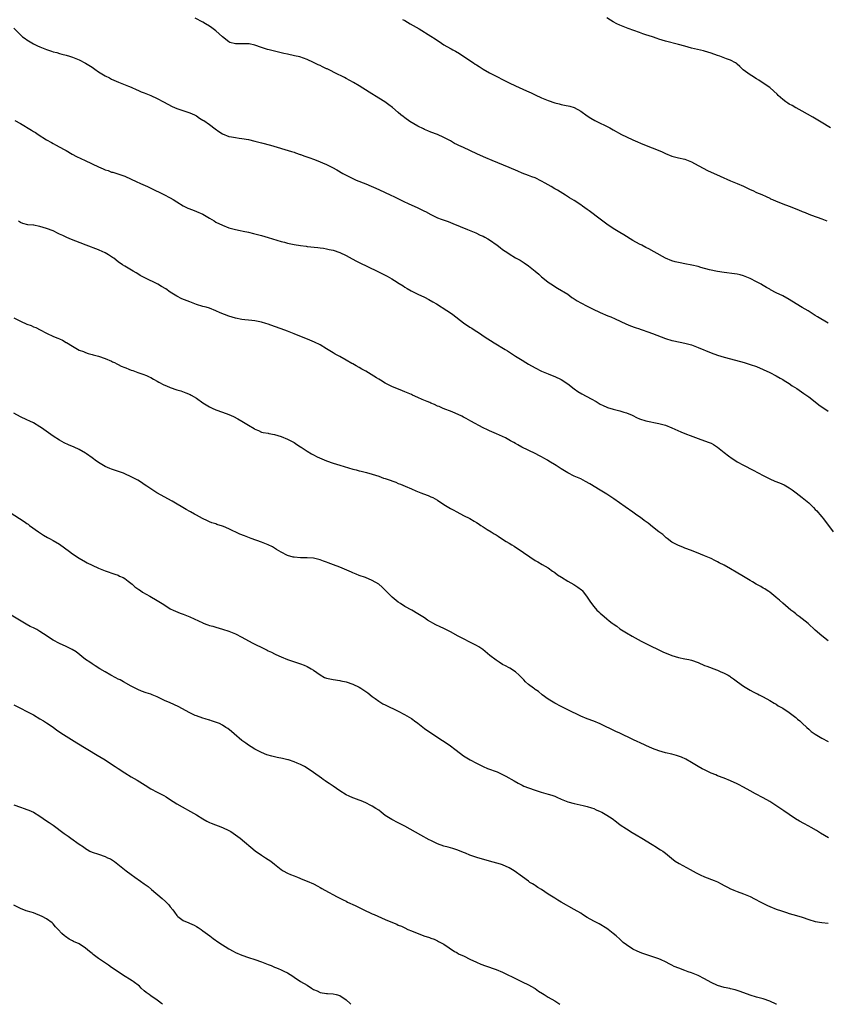
# Model space of a CAD drawing. Units: inches. Extents: x 2595000 to 2598000, y 1497000 to 1500000.
# Drawn here: x 2597505 to 2597752, y 1497000 to 1497302 of the extents above; entities that cross this region are included whole.
import ezdxf

# ---------------------------------------------------------------- set-up
doc = ezdxf.new("R2010")
doc.units = ezdxf.units.IN
doc.header["$MEASUREMENT"] = 0
doc.layers.add('LD25951497_10ft', color=91, linetype='Continuous')

msp = doc.modelspace()

# ---------------------------------------------------------------- linework, layer by layer
at = {"layer": 'LD25951497_10ft'}
for points, elevation in [([(2597753, 1497209.1), (2597749.7, 1497211), (2597749, 1497211.43), (2597748.06, 1497212.06), (2597746.82, 1497212.82), (2597745, 1497213.93), (2597743.18, 1497215), (2597741, 1497216.32), (2597739, 1497217.42), (2597737, 1497218.41), (2597735.3, 1497219.3), (2597735, 1497219.48), (2597734.01, 1497220.01), (2597733, 1497220.63), (2597732.76, 1497220.76), (2597732.36, 1497221), (2597731, 1497221.77), (2597729, 1497222.81), (2597727, 1497223.63), (2597725.92, 1497223.92), (2597725, 1497224.12), (2597724.24, 1497224.24), (2597721, 1497224.62), (2597719, 1497224.93), (2597716.57, 1497225.43), (2597713.82, 1497226.18), (2597713, 1497226.43), (2597711.08, 1497226.92), (2597709, 1497227.32), (2597707.57, 1497227.57), (2597705.95, 1497227.95), (2597705, 1497228.24), (2597703, 1497229.02), (2597699.54, 1497231), (2597697.88, 1497231.88), (2597697, 1497232.33), (2597695.76, 1497233), (2597695, 1497233.37), (2597693, 1497234.49), (2597692.17, 1497235), (2597691, 1497235.68), (2597690.21, 1497236.21), (2597689, 1497236.87), (2597687, 1497238.1), (2597685, 1497239.44), (2597682.96, 1497240.96), (2597679.57, 1497243.57), (2597679, 1497244), (2597677.54, 1497245), (2597677, 1497245.4), (2597675, 1497246.7), (2597673.58, 1497247.58), (2597672.32, 1497248.32), (2597669.86, 1497249.86), (2597669, 1497250.36), (2597667.96, 1497251), (2597666.07, 1497252.07), (2597665, 1497252.68), (2597663, 1497253.66), (2597662.03, 1497254.03), (2597661, 1497254.37), (2597659, 1497255.11), (2597657.7, 1497255.7), (2597655, 1497256.88), (2597649.79, 1497259), (2597647.84, 1497259.84), (2597645.29, 1497261), (2597643, 1497262.1), (2597641, 1497263.01), (2597639.61, 1497263.61), (2597639, 1497263.93), (2597638.27, 1497264.27), (2597637.05, 1497265), (2597635, 1497266.1), (2597633, 1497267.02), (2597631, 1497267.71), (2597630.09, 1497268.09), (2597629, 1497268.5), (2597628.68, 1497268.68), (2597627, 1497269.53), (2597625.76, 1497270.24), (2597624.5, 1497271), (2597623, 1497272.06), (2597622.47, 1497272.47), (2597621.82, 1497273), (2597621, 1497273.75), (2597619.25, 1497275.25), (2597618.11, 1497276.11), (2597616.87, 1497277), (2597615, 1497278.19), (2597612, 1497280), (2597609, 1497281.9), (2597607.21, 1497283), (2597605, 1497284.17), (2597604.44, 1497284.44), (2597603.41, 1497285), (2597602.57, 1497285.43), (2597599.11, 1497287.11), (2597599, 1497287.18), (2597597.72, 1497287.72), (2597597, 1497288.14), (2597596.4, 1497288.4), (2597595, 1497289.1), (2597593, 1497290), (2597590.78, 1497290.78), (2597589.16, 1497291.16), (2597587, 1497291.62), (2597585.88, 1497291.88), (2597583, 1497292.57), (2597581.31, 1497293), (2597580.88, 1497293.12), (2597579, 1497293.71), (2597577, 1497294.39), (2597575.2, 1497294.8), (2597575, 1497294.84), (2597573, 1497294.84), (2597571, 1497294.77), (2597569.28, 1497295.28), (2597569, 1497295.39), (2597567, 1497296.94), (2597565, 1497298.78), (2597563.73, 1497299.73), (2597563, 1497300.25), (2597561.8, 1497301), (2597561, 1497301.46), (2597558.68, 1497302.68)], 9680), ([(2597622.32, 1497302.32), (2597623, 1497302), (2597624.67, 1497301), (2597627.4, 1497299.4), (2597631, 1497297.21), (2597632.33, 1497296.33), (2597633, 1497295.83), (2597633.52, 1497295.52), (2597635, 1497294.5), (2597637, 1497293.39), (2597637.26, 1497293.26), (2597637.72, 1497293), (2597638.56, 1497292.56), (2597639.83, 1497291.83), (2597643, 1497289.72), (2597644.04, 1497289), (2597644.62, 1497288.62), (2597645, 1497288.34), (2597645.84, 1497287.84), (2597647.09, 1497287), (2597649, 1497285.96), (2597650.8, 1497285), (2597653.6, 1497283.6), (2597655, 1497282.88), (2597657, 1497281.91), (2597660.38, 1497280.38), (2597661.78, 1497279.78), (2597663, 1497279.17), (2597665, 1497278.25), (2597667, 1497277.41), (2597669, 1497276.71), (2597670.37, 1497276.37), (2597671, 1497276.18), (2597672.03, 1497276.03), (2597673.65, 1497275.65), (2597675, 1497275.23), (2597677, 1497274.12), (2597679, 1497272.72), (2597680.05, 1497272.05), (2597681.31, 1497271.31), (2597685.89, 1497269), (2597687, 1497268.41), (2597689.56, 1497267), (2597691, 1497266.27), (2597693, 1497265.34), (2597693.74, 1497265), (2597696.03, 1497264.03), (2597701.74, 1497261.74), (2597703, 1497261.15), (2597705, 1497260.3), (2597707, 1497259.82), (2597709, 1497259.4), (2597710.01, 1497259), (2597711, 1497258.57), (2597711.89, 1497258.11), (2597714.62, 1497256.62), (2597715.94, 1497255.94), (2597717, 1497255.43), (2597718.69, 1497254.69), (2597719.85, 1497254.15), (2597723, 1497252.75), (2597725, 1497251.97), (2597727, 1497251.1), (2597729, 1497250.13), (2597729.79, 1497249.79), (2597731, 1497249.22), (2597732.57, 1497248.57), (2597733.92, 1497247.92), (2597735, 1497247.44), (2597735.28, 1497247.28), (2597735.9, 1497247), (2597737, 1497246.53), (2597737.76, 1497246.24), (2597739, 1497245.72), (2597741, 1497244.99), (2597743.82, 1497243.82), (2597745, 1497243.31), (2597745.85, 1497243), (2597747, 1497242.51), (2597747.8, 1497242.2), (2597751, 1497241.11), (2597752.51, 1497240.51)], 9670), ([(2597753.71, 1497269), (2597750.79, 1497270.79), (2597748.28, 1497272.28), (2597745, 1497274.13), (2597743.14, 1497275.14), (2597743, 1497275.2), (2597741.86, 1497275.85), (2597741, 1497276.32), (2597740.58, 1497276.58), (2597739.99, 1497277), (2597739, 1497277.75), (2597737.64, 1497279), (2597737.33, 1497279.33), (2597736.31, 1497280.31), (2597735, 1497281.4), (2597733, 1497282.78), (2597731.66, 1497283.66), (2597731, 1497284.1), (2597729.5, 1497285), (2597729, 1497285.34), (2597726.89, 1497286.89), (2597725.82, 1497287.82), (2597725, 1497288.62), (2597724.79, 1497288.79), (2597724.47, 1497289), (2597723, 1497289.82), (2597721.74, 1497290.26), (2597719.74, 1497291), (2597719, 1497291.25), (2597717, 1497292), (2597715, 1497292.62), (2597714.7, 1497292.7), (2597711, 1497293.51), (2597709, 1497294.06), (2597707, 1497294.64), (2597703, 1497295.62), (2597701.97, 1497295.97), (2597701, 1497296.26), (2597700.46, 1497296.46), (2597699, 1497296.97), (2597697, 1497297.62), (2597696.06, 1497297.94), (2597695, 1497298.27), (2597691.52, 1497299.52), (2597689, 1497300.51), (2597688.03, 1497301), (2597687, 1497301.56), (2597686.11, 1497302.11), (2597685, 1497302.82)], 9660), ([(2597503, 1497299.63), (2597505, 1497297.56), (2597505.65, 1497297), (2597506.41, 1497296.41), (2597507, 1497296), (2597509, 1497294.85), (2597510.25, 1497294.25), (2597511, 1497293.92), (2597513, 1497293.07), (2597514.56, 1497292.56), (2597515, 1497292.39), (2597516.14, 1497292.14), (2597517, 1497291.85), (2597517.7, 1497291.7), (2597519, 1497291.34), (2597520.06, 1497291), (2597521, 1497290.7), (2597521.47, 1497290.53), (2597523, 1497289.91), (2597525, 1497288.93), (2597527, 1497287.63), (2597527.85, 1497287), (2597529, 1497286.2), (2597531, 1497284.98), (2597532.34, 1497284.34), (2597533, 1497284), (2597533.71, 1497283.71), (2597535.08, 1497283.08), (2597538.15, 1497281.85), (2597539, 1497281.48), (2597540.7, 1497280.7), (2597541, 1497280.59), (2597542.1, 1497280.1), (2597543, 1497279.76), (2597545, 1497278.94), (2597547, 1497278.01), (2597548.96, 1497277), (2597550.26, 1497276.26), (2597551.59, 1497275.59), (2597553, 1497275), (2597557, 1497273.64), (2597558.39, 1497273), (2597559, 1497272.68), (2597559.99, 1497271.99), (2597561, 1497271.43), (2597561.25, 1497271.25), (2597563, 1497270.08), (2597564.77, 1497268.77), (2597565.94, 1497267.94), (2597567, 1497267.24), (2597569, 1497266.39), (2597569.75, 1497266.25), (2597571, 1497266.05), (2597572.1, 1497265.9), (2597573, 1497265.8), (2597575, 1497265.42), (2597577, 1497264.95), (2597579, 1497264.43), (2597581.71, 1497263.71), (2597588.19, 1497261.81), (2597589, 1497261.55), (2597589.39, 1497261.39), (2597590.88, 1497260.88), (2597591, 1497260.85), (2597592.35, 1497260.35), (2597593.85, 1497259.85), (2597595, 1497259.37), (2597595.29, 1497259.29), (2597597, 1497258.61), (2597597.71, 1497258.29), (2597599, 1497257.77), (2597600.84, 1497256.84), (2597602.14, 1497256.14), (2597604.01, 1497255), (2597605.99, 1497253.99), (2597607, 1497253.5), (2597608.08, 1497253), (2597611, 1497251.87), (2597615, 1497250.06), (2597617, 1497249.14), (2597618.49, 1497248.49), (2597619.84, 1497247.84), (2597622.53, 1497246.53), (2597624.25, 1497245.75), (2597625.82, 1497245), (2597627, 1497244.46), (2597627.99, 1497243.99), (2597629, 1497243.46), (2597629.32, 1497243.32), (2597631, 1497242.4), (2597632.16, 1497241.84), (2597633, 1497241.46), (2597634.2, 1497241), (2597636.28, 1497240.28), (2597637.72, 1497239.72), (2597642.21, 1497237.79), (2597644.76, 1497236.76), (2597646.14, 1497236.14), (2597647, 1497235.79), (2597647.51, 1497235.51), (2597648.48, 1497235), (2597649, 1497234.7), (2597651.36, 1497233), (2597652.27, 1497232.27), (2597653, 1497231.72), (2597654.62, 1497230.62), (2597655, 1497230.36), (2597657, 1497229.16), (2597658.39, 1497228.39), (2597659, 1497227.99), (2597659.61, 1497227.61), (2597661, 1497226.66), (2597663, 1497225.02), (2597664.1, 1497224.1), (2597665, 1497223.28), (2597665.34, 1497223), (2597667, 1497221.68), (2597668.6, 1497220.6), (2597669, 1497220.31), (2597669.85, 1497219.85), (2597673, 1497217.97), (2597674.31, 1497217), (2597674.72, 1497216.72), (2597675.93, 1497215.93), (2597677, 1497215.3), (2597679, 1497214.27), (2597681, 1497213.31), (2597682.6, 1497212.6), (2597683, 1497212.4), (2597685.35, 1497211.35), (2597686.23, 1497211), (2597687.61, 1497210.39), (2597690.89, 1497208.89), (2597692.3, 1497208.3), (2597693.74, 1497207.74), (2597695, 1497207.33), (2597695.22, 1497207.22), (2597695.86, 1497207), (2597697.58, 1497206.42), (2597699, 1497205.89), (2597703, 1497204.33), (2597705, 1497203.75), (2597705.62, 1497203.62), (2597709, 1497202.98), (2597711, 1497202.39), (2597713, 1497201.63), (2597717, 1497199.96), (2597719, 1497199.21), (2597721, 1497198.63), (2597723, 1497198.12), (2597727.17, 1497197), (2597729, 1497196.44), (2597731, 1497195.73), (2597733, 1497194.9), (2597735, 1497193.95), (2597737, 1497192.95), (2597738.23, 1497192.23), (2597739, 1497191.81), (2597739.48, 1497191.48), (2597741, 1497190.51), (2597741.89, 1497189.89), (2597743.3, 1497189), (2597745.52, 1497187.52), (2597747, 1497186.43), (2597748.92, 1497184.92), (2597750.05, 1497184.05), (2597753, 1497182.04)], 9690), ([(2597503.29, 1497271.29), (2597505, 1497270.35), (2597508.35, 1497268.35), (2597509, 1497267.94), (2597509.59, 1497267.59), (2597510.46, 1497267), (2597513, 1497265.37), (2597514.51, 1497264.51), (2597515, 1497264.21), (2597515.81, 1497263.81), (2597517.1, 1497263.1), (2597518.37, 1497262.37), (2597519, 1497262.03), (2597520.92, 1497260.92), (2597522.24, 1497260.24), (2597524.91, 1497259), (2597528.92, 1497257.08), (2597530.44, 1497256.44), (2597531, 1497256.17), (2597531.89, 1497255.89), (2597533, 1497255.47), (2597533.38, 1497255.38), (2597534.93, 1497254.93), (2597537, 1497254.21), (2597539, 1497253.27), (2597540.53, 1497252.53), (2597541.9, 1497251.9), (2597543.96, 1497251), (2597545.89, 1497250.11), (2597548.22, 1497249), (2597549, 1497248.6), (2597551, 1497247.51), (2597551.86, 1497247), (2597553, 1497246.29), (2597555, 1497245.08), (2597556.42, 1497244.42), (2597557.83, 1497243.83), (2597559, 1497243.4), (2597561, 1497242.49), (2597563, 1497241.33), (2597564.44, 1497240.44), (2597565, 1497240.11), (2597567, 1497239.11), (2597569, 1497238.34), (2597571, 1497237.82), (2597572.45, 1497237.55), (2597573.34, 1497237.34), (2597575, 1497237), (2597576.56, 1497236.56), (2597577, 1497236.48), (2597578.15, 1497236.15), (2597579, 1497235.96), (2597581, 1497235.41), (2597585, 1497234.16), (2597586.1, 1497233.9), (2597587, 1497233.65), (2597589, 1497233.25), (2597591, 1497232.93), (2597592.7, 1497232.7), (2597593, 1497232.64), (2597596.29, 1497232.29), (2597597, 1497232.24), (2597598.05, 1497232.05), (2597599, 1497231.93), (2597599.74, 1497231.74), (2597601, 1497231.46), (2597603, 1497230.77), (2597605, 1497229.84), (2597606.83, 1497228.83), (2597608.13, 1497228.13), (2597609, 1497227.7), (2597614.55, 1497225), (2597616.19, 1497224.19), (2597617, 1497223.77), (2597617.53, 1497223.53), (2597619, 1497222.71), (2597619.8, 1497222.2), (2597621.3, 1497221.3), (2597622.51, 1497220.51), (2597623, 1497220.16), (2597623.7, 1497219.7), (2597624.91, 1497219), (2597627, 1497217.96), (2597628.99, 1497217.01), (2597630.33, 1497216.33), (2597631.63, 1497215.63), (2597632.71, 1497215), (2597635.86, 1497213), (2597637, 1497212.21), (2597637.69, 1497211.69), (2597641, 1497209.16), (2597643, 1497207.83), (2597643.53, 1497207.53), (2597644.32, 1497207), (2597645.96, 1497205.96), (2597647.35, 1497205), (2597650.4, 1497203), (2597653.76, 1497201), (2597654.55, 1497200.55), (2597655.79, 1497199.79), (2597656.94, 1497199), (2597659, 1497197.7), (2597660.15, 1497197), (2597661, 1497196.51), (2597663, 1497195.4), (2597665, 1497194.38), (2597667, 1497193.51), (2597668.76, 1497192.76), (2597669, 1497192.68), (2597671, 1497191.75), (2597671.48, 1497191.48), (2597672.25, 1497191), (2597673, 1497190.49), (2597674.97, 1497188.97), (2597676.13, 1497188.13), (2597677.38, 1497187.38), (2597680.19, 1497185.81), (2597681.7, 1497185), (2597683, 1497184.25), (2597683.84, 1497183.84), (2597685, 1497183.33), (2597685.24, 1497183.24), (2597687, 1497182.71), (2597689, 1497182.19), (2597690.21, 1497181.79), (2597691, 1497181.55), (2597692.8, 1497180.8), (2597693, 1497180.69), (2597694.16, 1497180.16), (2597695, 1497179.74), (2597697, 1497179.05), (2597701, 1497178.29), (2597703, 1497177.72), (2597705, 1497176.93), (2597707.72, 1497175.72), (2597709.42, 1497175), (2597710.55, 1497174.55), (2597713, 1497173.65), (2597715, 1497173), (2597716.46, 1497172.46), (2597717, 1497172.22), (2597717.8, 1497171.8), (2597719.03, 1497171.03), (2597721, 1497169.36), (2597722.31, 1497168.31), (2597723.49, 1497167.49), (2597724.27, 1497167), (2597725, 1497166.56), (2597727, 1497165.49), (2597729.95, 1497163.95), (2597733, 1497162.28), (2597735, 1497161.28), (2597736.59, 1497160.59), (2597738.02, 1497160.02), (2597739.42, 1497159.42), (2597741, 1497158.55), (2597741.92, 1497157.92), (2597743.09, 1497157), (2597745, 1497155.55), (2597747, 1497153.9), (2597747.92, 1497153), (2597748.45, 1497152.45), (2597749, 1497151.92), (2597749.43, 1497151.43), (2597749.87, 1497151), (2597750.37, 1497150.37), (2597751, 1497149.64), (2597751.51, 1497149), (2597754.46, 1497145)], 9700), ([(2597753, 1497111.61), (2597751, 1497113.07), (2597749, 1497114.84), (2597746.84, 1497116.84), (2597745, 1497118.31), (2597744.07, 1497119), (2597743.47, 1497119.47), (2597743, 1497119.85), (2597742.38, 1497120.38), (2597741.51, 1497121), (2597739, 1497123.09), (2597738.05, 1497124.05), (2597737, 1497124.86), (2597736.93, 1497124.93), (2597735, 1497126.46), (2597734.71, 1497126.71), (2597734.18, 1497127), (2597733.49, 1497127.49), (2597733, 1497127.75), (2597732.25, 1497128.25), (2597730.9, 1497129), (2597729.72, 1497129.72), (2597729, 1497130.12), (2597727, 1497131.29), (2597724.68, 1497132.68), (2597723, 1497133.67), (2597721, 1497134.79), (2597719.54, 1497135.54), (2597719, 1497135.84), (2597718.2, 1497136.2), (2597717, 1497136.82), (2597715, 1497137.7), (2597713.81, 1497138.19), (2597711, 1497139.29), (2597709, 1497140.04), (2597708.31, 1497140.31), (2597707, 1497140.81), (2597706.63, 1497141), (2597705, 1497141.9), (2597703.52, 1497143), (2597703.23, 1497143.23), (2597703, 1497143.39), (2597702.16, 1497144.16), (2597700.96, 1497145.04), (2597699, 1497146.59), (2597697.67, 1497147.67), (2597696.5, 1497148.5), (2597695.87, 1497149), (2597695, 1497149.64), (2597694.18, 1497150.18), (2597693, 1497151.05), (2597690.66, 1497152.66), (2597687.13, 1497155.13), (2597685, 1497156.57), (2597683, 1497157.86), (2597679.81, 1497159.81), (2597678.51, 1497160.51), (2597677, 1497161.25), (2597675, 1497162.14), (2597673, 1497163.1), (2597671, 1497164.36), (2597670.08, 1497165), (2597669.42, 1497165.42), (2597667.25, 1497166.75), (2597666.83, 1497167), (2597665.64, 1497167.64), (2597665, 1497168.02), (2597664.36, 1497168.36), (2597663, 1497169.05), (2597658.9, 1497171), (2597657.73, 1497171.73), (2597657, 1497172.12), (2597656.47, 1497172.47), (2597655.44, 1497173), (2597653.87, 1497173.87), (2597651.12, 1497175.12), (2597649, 1497176.05), (2597648.35, 1497176.35), (2597647.04, 1497177), (2597643.27, 1497179), (2597641.82, 1497179.82), (2597641, 1497180.22), (2597640.49, 1497180.49), (2597639.32, 1497181), (2597637.76, 1497181.76), (2597637, 1497182.08), (2597635.31, 1497182.69), (2597634.53, 1497183), (2597633.5, 1497183.5), (2597633, 1497183.64), (2597632.12, 1497184.12), (2597631, 1497184.52), (2597630.68, 1497184.68), (2597629.88, 1497185), (2597628.32, 1497185.68), (2597627, 1497186.28), (2597625.32, 1497187), (2597625, 1497187.16), (2597623, 1497188.02), (2597622.29, 1497188.29), (2597619, 1497189.66), (2597617, 1497190.65), (2597615.55, 1497191.55), (2597615, 1497191.86), (2597614.31, 1497192.31), (2597611, 1497194.35), (2597609.81, 1497195), (2597609, 1497195.49), (2597608.01, 1497196.01), (2597607, 1497196.59), (2597606.72, 1497196.72), (2597605, 1497197.73), (2597603, 1497198.82), (2597601.61, 1497199.61), (2597601, 1497199.97), (2597599, 1497201.25), (2597597, 1497202.41), (2597595.24, 1497203.24), (2597593.83, 1497203.83), (2597589, 1497205.8), (2597587, 1497206.59), (2597585, 1497207.35), (2597583, 1497208.1), (2597581, 1497208.8), (2597580.37, 1497209), (2597579, 1497209.4), (2597577, 1497209.83), (2597576.08, 1497209.92), (2597575, 1497210.05), (2597573.87, 1497210.13), (2597573, 1497210.22), (2597571, 1497210.58), (2597569, 1497211.21), (2597566.29, 1497212.29), (2597565, 1497212.91), (2597563, 1497213.68), (2597562.03, 1497213.97), (2597561, 1497214.23), (2597559, 1497214.82), (2597558.55, 1497215), (2597557, 1497215.58), (2597554.57, 1497216.57), (2597553, 1497217.36), (2597551, 1497218.61), (2597549.58, 1497219.58), (2597548.34, 1497220.34), (2597547.16, 1497221), (2597543.21, 1497223), (2597541.76, 1497223.76), (2597541, 1497224.21), (2597540.48, 1497224.48), (2597539.57, 1497225), (2597538.06, 1497225.94), (2597537, 1497226.58), (2597536.36, 1497227), (2597535, 1497227.95), (2597533.67, 1497229), (2597533.26, 1497229.26), (2597531.99, 1497230.01), (2597531, 1497230.62), (2597530.76, 1497230.76), (2597530.27, 1497231), (2597529, 1497231.55), (2597525.14, 1497233), (2597520.19, 1497235), (2597519, 1497235.52), (2597517.96, 1497235.96), (2597517, 1497236.42), (2597516.58, 1497236.58), (2597515, 1497237.37), (2597513, 1497238.17), (2597511, 1497238.78), (2597510.8, 1497238.8), (2597509.11, 1497239.11), (2597509, 1497239.15), (2597507.31, 1497239.31), (2597505.72, 1497239.72), (2597505, 1497240), (2597504.36, 1497240.36)], 9710), ([(2597503, 1497210.71), (2597505, 1497209.69), (2597507, 1497208.82), (2597508.32, 1497208.32), (2597509, 1497208), (2597509.7, 1497207.7), (2597511.03, 1497207.03), (2597513, 1497206), (2597515.16, 1497205), (2597516.47, 1497204.47), (2597517, 1497204.22), (2597517.86, 1497203.86), (2597519, 1497203.19), (2597519.13, 1497203.13), (2597521, 1497202.01), (2597523, 1497200.84), (2597524.34, 1497200.34), (2597525, 1497200.06), (2597525.8, 1497199.8), (2597527, 1497199.47), (2597527.35, 1497199.35), (2597529, 1497198.93), (2597531, 1497198.26), (2597533, 1497197.4), (2597533.26, 1497197.26), (2597533.83, 1497197), (2597534.59, 1497196.59), (2597535, 1497196.41), (2597535.93, 1497195.93), (2597537, 1497195.49), (2597537.34, 1497195.34), (2597538.25, 1497195), (2597539, 1497194.68), (2597539.47, 1497194.53), (2597541, 1497193.94), (2597542.56, 1497193.44), (2597543.67, 1497193), (2597544.56, 1497192.56), (2597545, 1497192.39), (2597545.88, 1497191.88), (2597547, 1497191.27), (2597547.46, 1497191), (2597549, 1497190.17), (2597549.8, 1497189.8), (2597551, 1497189.32), (2597553, 1497188.66), (2597554.27, 1497188.27), (2597555.74, 1497187.74), (2597557.14, 1497187.14), (2597557.41, 1497187), (2597559, 1497186.04), (2597561, 1497184.63), (2597561.98, 1497183.98), (2597563, 1497183.39), (2597563.84, 1497183), (2597565, 1497182.5), (2597567, 1497181.81), (2597569, 1497181.07), (2597570.45, 1497180.45), (2597571.76, 1497179.76), (2597573.01, 1497179.01), (2597575, 1497177.75), (2597576.73, 1497176.73), (2597577, 1497176.52), (2597578.09, 1497176.09), (2597579, 1497175.65), (2597579.52, 1497175.52), (2597581, 1497175.27), (2597581.22, 1497175.22), (2597583, 1497174.93), (2597585, 1497174.34), (2597587, 1497173.52), (2597589, 1497172.44), (2597589.84, 1497171.85), (2597591, 1497171.11), (2597591.15, 1497171), (2597593, 1497169.8), (2597594.32, 1497169), (2597594.76, 1497168.76), (2597595, 1497168.65), (2597596.09, 1497168.09), (2597597.47, 1497167.47), (2597599, 1497166.85), (2597601, 1497166.12), (2597603, 1497165.49), (2597607, 1497164.28), (2597608.01, 1497164.01), (2597609, 1497163.73), (2597609.6, 1497163.6), (2597611.19, 1497163.19), (2597613, 1497162.71), (2597615, 1497162.08), (2597616.45, 1497161.55), (2597617, 1497161.38), (2597618.76, 1497160.76), (2597619, 1497160.65), (2597620.23, 1497160.23), (2597621, 1497159.89), (2597621.66, 1497159.66), (2597623.07, 1497159), (2597625, 1497158.21), (2597626.4, 1497157.6), (2597627.87, 1497157), (2597628.72, 1497156.72), (2597630.18, 1497156.18), (2597631, 1497155.81), (2597631.55, 1497155.55), (2597633, 1497154.73), (2597635, 1497153.46), (2597637, 1497152.24), (2597637.81, 1497151.81), (2597639, 1497151.12), (2597641, 1497150.07), (2597643, 1497149.07), (2597644.33, 1497148.33), (2597645, 1497147.88), (2597645.56, 1497147.56), (2597646.32, 1497147), (2597647, 1497146.53), (2597648.28, 1497145.72), (2597649.46, 1497145), (2597650.46, 1497144.46), (2597651, 1497144.13), (2597651.69, 1497143.69), (2597652.69, 1497143), (2597654.11, 1497142.11), (2597655, 1497141.52), (2597655.84, 1497141), (2597656.58, 1497140.58), (2597657, 1497140.31), (2597657.84, 1497139.84), (2597663, 1497136.25), (2597663.78, 1497135.78), (2597665.18, 1497135), (2597667, 1497133.93), (2597668.37, 1497133), (2597668.73, 1497132.73), (2597669, 1497132.57), (2597669.87, 1497131.87), (2597671.08, 1497131.08), (2597673, 1497129.93), (2597674.88, 1497128.88), (2597676.08, 1497128.08), (2597677.2, 1497127.2), (2597677.4, 1497127), (2597678.13, 1497126.13), (2597678.95, 1497125), (2597679.75, 1497123.75), (2597680.28, 1497123), (2597681, 1497122.09), (2597681.96, 1497121), (2597682.51, 1497120.51), (2597683, 1497120.03), (2597684.14, 1497119), (2597685, 1497118.3), (2597685.75, 1497117.75), (2597686.65, 1497117), (2597687, 1497116.74), (2597688.04, 1497116.04), (2597689, 1497115.3), (2597691, 1497114.03), (2597692.76, 1497113), (2597695.5, 1497111.5), (2597697, 1497110.73), (2597702.23, 1497108.23), (2597705, 1497107.06), (2597707, 1497106.46), (2597709, 1497106.09), (2597710.19, 1497105.81), (2597711, 1497105.65), (2597713, 1497104.9), (2597715, 1497104.04), (2597715.75, 1497103.75), (2597718.69, 1497102.69), (2597719, 1497102.56), (2597719.82, 1497102.18), (2597721, 1497101.68), (2597722.27, 1497101), (2597722.73, 1497100.73), (2597723, 1497100.53), (2597723.92, 1497099.92), (2597725.1, 1497099), (2597727, 1497097.64), (2597727.95, 1497097), (2597729, 1497096.4), (2597729.91, 1497095.91), (2597731, 1497095.38), (2597731.25, 1497095.25), (2597731.75, 1497095), (2597733, 1497094.4), (2597735, 1497093.29), (2597736.42, 1497092.42), (2597737, 1497092.08), (2597737.65, 1497091.65), (2597739, 1497090.89), (2597741, 1497089.59), (2597743, 1497088.04), (2597743.57, 1497087.57), (2597744.23, 1497087), (2597745, 1497086.27), (2597746.43, 1497085), (2597747, 1497084.44), (2597747.78, 1497083.78), (2597749, 1497082.87), (2597751, 1497081.71), (2597753, 1497080.71)], 9720), ([(2597753.08, 1497051.08), (2597751.78, 1497051.78), (2597750.56, 1497052.56), (2597749.36, 1497053.36), (2597747.76, 1497054.24), (2597747, 1497054.68), (2597745.47, 1497055.47), (2597744.17, 1497056.17), (2597742.96, 1497056.96), (2597741, 1497058.31), (2597739.39, 1497059.39), (2597736.93, 1497061), (2597735, 1497062.21), (2597733, 1497063.36), (2597730.61, 1497064.61), (2597729, 1497065.5), (2597727, 1497066.64), (2597725.45, 1497067.44), (2597725, 1497067.66), (2597723, 1497068.57), (2597721, 1497069.39), (2597719, 1497070.16), (2597718.42, 1497070.42), (2597717, 1497070.99), (2597715, 1497071.94), (2597714.3, 1497072.3), (2597713, 1497073), (2597711, 1497074.27), (2597709.27, 1497075.27), (2597707.89, 1497075.89), (2597707, 1497076.2), (2597706.38, 1497076.38), (2597705, 1497076.76), (2597703, 1497077.23), (2597701, 1497077.8), (2597699, 1497078.54), (2597697, 1497079.43), (2597695, 1497080.35), (2597694.54, 1497080.54), (2597693, 1497081.27), (2597689, 1497083.21), (2597687.76, 1497083.76), (2597683, 1497086.06), (2597681, 1497086.88), (2597679, 1497087.6), (2597677, 1497088.43), (2597673, 1497090.43), (2597671, 1497091.4), (2597669, 1497092.45), (2597668.03, 1497093), (2597667, 1497093.69), (2597665.16, 1497095), (2597663.99, 1497095.99), (2597663, 1497096.66), (2597662.81, 1497096.81), (2597662.53, 1497097), (2597661, 1497098.19), (2597660.05, 1497099), (2597659.55, 1497099.55), (2597659, 1497100.1), (2597658.57, 1497100.57), (2597658.07, 1497101), (2597657, 1497102.06), (2597655.2, 1497103.2), (2597655, 1497103.29), (2597653.91, 1497103.91), (2597653, 1497104.35), (2597651.95, 1497105), (2597651, 1497105.61), (2597649.11, 1497107.11), (2597646.95, 1497108.95), (2597645.75, 1497109.75), (2597645, 1497110.18), (2597643.41, 1497111), (2597643, 1497111.18), (2597641, 1497112.15), (2597640.44, 1497112.44), (2597639.39, 1497113), (2597637, 1497114.36), (2597635, 1497115.33), (2597633.84, 1497115.83), (2597632.48, 1497116.48), (2597629.94, 1497117.94), (2597629, 1497118.58), (2597627.51, 1497119.51), (2597627, 1497119.87), (2597625.15, 1497121), (2597623, 1497122.15), (2597621.63, 1497123), (2597621, 1497123.43), (2597619.14, 1497125), (2597617, 1497127.17), (2597616.02, 1497128.02), (2597615.02, 1497129), (2597613, 1497130.14), (2597610.88, 1497131), (2597609, 1497131.6), (2597608.01, 1497132.01), (2597607, 1497132.4), (2597606.6, 1497132.6), (2597605.21, 1497133.21), (2597603, 1497134.14), (2597601.14, 1497134.86), (2597599.47, 1497135.47), (2597599, 1497135.69), (2597598.03, 1497136.03), (2597597, 1497136.44), (2597595, 1497136.94), (2597593, 1497137.07), (2597590.96, 1497137.04), (2597589, 1497137.23), (2597588.7, 1497137.3), (2597587, 1497137.77), (2597585, 1497138.74), (2597583.65, 1497139.65), (2597583, 1497140.01), (2597582.4, 1497140.4), (2597581.08, 1497141.08), (2597579, 1497141.89), (2597575.82, 1497143), (2597573.77, 1497143.77), (2597572.35, 1497144.35), (2597569, 1497145.97), (2597567.33, 1497146.67), (2597567, 1497146.8), (2597565.31, 1497147.31), (2597565, 1497147.44), (2597563.8, 1497147.8), (2597563, 1497148.14), (2597562.4, 1497148.4), (2597560.86, 1497149.14), (2597559, 1497150.15), (2597558.48, 1497150.48), (2597557.2, 1497151.2), (2597557, 1497151.29), (2597555.92, 1497151.92), (2597551.61, 1497154.39), (2597546.89, 1497157), (2597545, 1497158.18), (2597543.76, 1497159), (2597543, 1497159.55), (2597542.12, 1497160.12), (2597541, 1497160.89), (2597540.81, 1497161), (2597539, 1497161.96), (2597537, 1497162.86), (2597536.64, 1497163), (2597535.43, 1497163.43), (2597533, 1497164.26), (2597532.47, 1497164.47), (2597531, 1497165.11), (2597529, 1497166.3), (2597527.98, 1497167), (2597527.41, 1497167.41), (2597527, 1497167.73), (2597525.24, 1497169), (2597525, 1497169.15), (2597523, 1497170.26), (2597521.45, 1497171), (2597519.73, 1497171.73), (2597518.39, 1497172.39), (2597517, 1497173.12), (2597515, 1497174.36), (2597511.43, 1497177), (2597511, 1497177.29), (2597509, 1497178.45), (2597507.88, 1497179), (2597507, 1497179.4), (2597505, 1497180.37), (2597503, 1497181.44)], 9730), ([(2597501.84, 1497151), (2597506.19, 1497148.19), (2597507, 1497147.55), (2597507.33, 1497147.33), (2597507.75, 1497147), (2597510.51, 1497145), (2597512.05, 1497144.05), (2597513.31, 1497143.31), (2597513.87, 1497143), (2597515, 1497142.41), (2597517, 1497141.22), (2597520.07, 1497139), (2597521, 1497138.3), (2597523, 1497136.96), (2597525, 1497135.79), (2597525.52, 1497135.52), (2597527, 1497134.8), (2597529, 1497133.9), (2597531, 1497133.1), (2597534, 1497132), (2597535, 1497131.68), (2597535.45, 1497131.45), (2597536.5, 1497131), (2597537, 1497130.73), (2597538.08, 1497129.92), (2597539.25, 1497129), (2597540.12, 1497128.12), (2597541, 1497127.53), (2597541.29, 1497127.29), (2597541.81, 1497127), (2597542.49, 1497126.49), (2597544.68, 1497125.32), (2597547, 1497123.99), (2597549, 1497122.7), (2597551, 1497121.44), (2597551.83, 1497121), (2597552.63, 1497120.63), (2597554.06, 1497120.06), (2597555, 1497119.72), (2597557, 1497118.95), (2597558.36, 1497118.36), (2597560.94, 1497117.06), (2597561.08, 1497117), (2597562.52, 1497116.52), (2597563, 1497116.3), (2597564.04, 1497116.04), (2597565, 1497115.72), (2597567, 1497115.16), (2597569, 1497114.56), (2597571, 1497113.76), (2597573, 1497112.72), (2597576.11, 1497111), (2597580.15, 1497109), (2597580.71, 1497108.71), (2597581, 1497108.55), (2597582.06, 1497108.06), (2597583, 1497107.57), (2597583.4, 1497107.4), (2597585, 1497106.66), (2597587, 1497105.85), (2597590.62, 1497104.62), (2597591, 1497104.51), (2597592.07, 1497104.07), (2597593, 1497103.71), (2597594.25, 1497103), (2597595, 1497102.53), (2597597, 1497101.09), (2597598.36, 1497100.36), (2597599, 1497100.07), (2597601, 1497099.65), (2597603, 1497099.39), (2597603.3, 1497099.3), (2597605, 1497098.94), (2597607, 1497098.23), (2597609, 1497097.3), (2597609.54, 1497097), (2597610.43, 1497096.43), (2597611.63, 1497095.63), (2597613, 1497094.5), (2597613.85, 1497093.85), (2597615.03, 1497093), (2597616.28, 1497092.28), (2597617, 1497091.9), (2597621, 1497089.98), (2597622.92, 1497089), (2597625, 1497087.72), (2597625.43, 1497087.43), (2597626.01, 1497087), (2597627, 1497086.25), (2597629, 1497084.67), (2597631, 1497083.3), (2597634.58, 1497081), (2597636.01, 1497080.01), (2597637, 1497079.36), (2597638.35, 1497078.35), (2597640.06, 1497077), (2597641, 1497076.3), (2597643.03, 1497075.03), (2597645, 1497073.98), (2597647, 1497073), (2597648.37, 1497072.37), (2597651.32, 1497071.32), (2597653, 1497070.58), (2597654.05, 1497070.05), (2597656.55, 1497068.55), (2597657.84, 1497067.84), (2597659, 1497067.24), (2597659.51, 1497067), (2597661, 1497066.4), (2597663, 1497065.7), (2597664.87, 1497065.13), (2597667, 1497064.55), (2597668.17, 1497064.17), (2597669, 1497063.86), (2597669.61, 1497063.61), (2597671, 1497062.98), (2597673, 1497062.2), (2597675, 1497061.6), (2597677.79, 1497061), (2597679, 1497060.72), (2597680.28, 1497060.28), (2597681, 1497060.08), (2597681.73, 1497059.73), (2597683, 1497059.23), (2597683.45, 1497059), (2597685, 1497058.1), (2597686.68, 1497057), (2597687.99, 1497055.99), (2597689.14, 1497055.14), (2597691, 1497053.85), (2597692.75, 1497052.75), (2597693.99, 1497051.99), (2597695.77, 1497051), (2597698.93, 1497049.07), (2597700.21, 1497048.21), (2597701, 1497047.76), (2597701.45, 1497047.45), (2597702.17, 1497047), (2597703, 1497046.39), (2597704.87, 1497044.87), (2597705.98, 1497043.98), (2597707.2, 1497043.2), (2597710.63, 1497041.37), (2597712.39, 1497040.39), (2597713.71, 1497039.71), (2597715, 1497039.12), (2597717.99, 1497037.99), (2597719, 1497037.57), (2597720.12, 1497037), (2597721, 1497036.51), (2597722, 1497036), (2597723, 1497035.43), (2597723.32, 1497035.32), (2597724.03, 1497035), (2597725, 1497034.61), (2597727, 1497033.94), (2597729, 1497033.12), (2597730.37, 1497032.37), (2597731, 1497032.06), (2597731.67, 1497031.67), (2597734.34, 1497030.34), (2597735, 1497030.05), (2597737, 1497029.25), (2597738.65, 1497028.65), (2597740.15, 1497028.15), (2597741, 1497027.88), (2597743.25, 1497027.25), (2597745, 1497026.73), (2597747, 1497026.02), (2597749, 1497025.41), (2597751, 1497025.1), (2597753, 1497024.88)], 9740), ([(2597737.05, 1497000), (2597737, 1497000.03), (2597735, 1497001), (2597733, 1497001.7), (2597731, 1497002.22), (2597729, 1497002.8), (2597725.93, 1497003.93), (2597724.43, 1497004.43), (2597723, 1497004.75), (2597722.81, 1497004.81), (2597721, 1497005.19), (2597719, 1497005.82), (2597717, 1497006.74), (2597715, 1497007.82), (2597713, 1497008.83), (2597711, 1497009.65), (2597709.98, 1497009.98), (2597709, 1497010.38), (2597707.08, 1497011.08), (2597705.65, 1497011.65), (2597705, 1497012), (2597704.31, 1497012.31), (2597703, 1497013.05), (2597701.65, 1497013.65), (2597701, 1497013.95), (2597697.89, 1497015), (2597697, 1497015.27), (2597695.73, 1497015.73), (2597695, 1497016.03), (2597694.32, 1497016.32), (2597693, 1497016.95), (2597691, 1497018.25), (2597690.06, 1497019), (2597689.49, 1497019.49), (2597689, 1497019.98), (2597687.89, 1497021), (2597687, 1497021.77), (2597685.4, 1497023), (2597685, 1497023.25), (2597682.66, 1497024.66), (2597682.04, 1497025), (2597681, 1497025.53), (2597679, 1497026.69), (2597677.58, 1497027.58), (2597677, 1497027.98), (2597675, 1497029.14), (2597671, 1497031.31), (2597669.99, 1497031.99), (2597669, 1497032.55), (2597667, 1497033.85), (2597665, 1497035.19), (2597663.85, 1497035.85), (2597663, 1497036.47), (2597662.66, 1497036.66), (2597662.14, 1497037), (2597661.42, 1497037.42), (2597661, 1497037.75), (2597659.08, 1497039.08), (2597656.59, 1497041), (2597655, 1497041.92), (2597653, 1497042.81), (2597652.41, 1497043), (2597649, 1497043.9), (2597645.11, 1497045.11), (2597643, 1497045.81), (2597641.6, 1497046.4), (2597641, 1497046.62), (2597639.29, 1497047.29), (2597639, 1497047.43), (2597637.78, 1497047.78), (2597637, 1497048.03), (2597636.25, 1497048.25), (2597635, 1497048.57), (2597633, 1497049.3), (2597631, 1497050.26), (2597630.51, 1497050.51), (2597627.91, 1497051.91), (2597623, 1497054.67), (2597621, 1497055.71), (2597619, 1497056.7), (2597617, 1497057.99), (2597615.76, 1497059), (2597615, 1497059.57), (2597614.13, 1497060.13), (2597613, 1497060.82), (2597612.56, 1497061), (2597611, 1497061.81), (2597609.55, 1497062.45), (2597609, 1497062.67), (2597607.3, 1497063.3), (2597607, 1497063.38), (2597605.9, 1497063.9), (2597605, 1497064.27), (2597603, 1497065.56), (2597601, 1497066.97), (2597599.76, 1497067.76), (2597599, 1497068.29), (2597598.57, 1497068.57), (2597597.96, 1497069), (2597597.38, 1497069.38), (2597595, 1497071.15), (2597593, 1497072.5), (2597592.19, 1497073), (2597591, 1497073.6), (2597589.99, 1497074.01), (2597589, 1497074.45), (2597587.32, 1497075), (2597587.08, 1497075.08), (2597585.45, 1497075.45), (2597583.77, 1497075.77), (2597582.13, 1497076.13), (2597580.6, 1497076.6), (2597579, 1497077.27), (2597578.42, 1497077.58), (2597577, 1497078.29), (2597575.86, 1497079), (2597575, 1497079.58), (2597574.19, 1497080.19), (2597572.98, 1497081), (2597570.57, 1497083), (2597569.77, 1497083.77), (2597568.64, 1497084.64), (2597568.03, 1497085), (2597567, 1497085.68), (2597566.15, 1497086.15), (2597563.63, 1497087), (2597563.17, 1497087.17), (2597563, 1497087.2), (2597561.67, 1497087.67), (2597561, 1497087.83), (2597559, 1497088.53), (2597558.67, 1497088.67), (2597557, 1497089.43), (2597553.4, 1497091.4), (2597551, 1497092.52), (2597549.27, 1497093.27), (2597548.23, 1497093.77), (2597547, 1497094.33), (2597545.47, 1497095), (2597545, 1497095.19), (2597543.64, 1497095.64), (2597542.16, 1497096.16), (2597541, 1497096.65), (2597539, 1497097.63), (2597536.61, 1497099), (2597535.57, 1497099.57), (2597535, 1497099.85), (2597534.25, 1497100.25), (2597532.79, 1497101), (2597531, 1497102.03), (2597529.39, 1497103), (2597527.93, 1497103.93), (2597527, 1497104.51), (2597526.25, 1497105), (2597525, 1497105.89), (2597522.15, 1497108.15), (2597520.89, 1497108.9), (2597519, 1497109.83), (2597517, 1497110.73), (2597515, 1497111.79), (2597514.25, 1497112.25), (2597513.17, 1497113), (2597511, 1497114.42), (2597510.01, 1497115), (2597509, 1497115.55), (2597508, 1497116), (2597506.73, 1497116.73), (2597499.6, 1497121)], 9750), ([(2597503, 1497091.94), (2597505, 1497090.94), (2597507, 1497089.9), (2597509, 1497088.82), (2597511, 1497087.66), (2597512.08, 1497087), (2597513, 1497086.41), (2597515, 1497085.06), (2597516.18, 1497084.18), (2597517, 1497083.67), (2597517.38, 1497083.38), (2597519, 1497082.34), (2597522.29, 1497080.29), (2597528.52, 1497076.52), (2597531.03, 1497075.03), (2597533, 1497073.76), (2597534.11, 1497073), (2597535, 1497072.36), (2597537, 1497071.05), (2597539, 1497069.84), (2597540.81, 1497068.81), (2597543.26, 1497067.26), (2597545, 1497066.19), (2597547, 1497065.13), (2597548.41, 1497064.41), (2597549, 1497064.1), (2597549.69, 1497063.69), (2597550.79, 1497063), (2597553, 1497061.57), (2597554.63, 1497060.63), (2597557.22, 1497059.22), (2597559, 1497058.2), (2597561, 1497056.93), (2597562.24, 1497056.24), (2597563, 1497055.85), (2597563.58, 1497055.58), (2597567, 1497054.28), (2597569, 1497053.34), (2597569.62, 1497053), (2597571, 1497052.03), (2597572.43, 1497051), (2597577.1, 1497047.1), (2597579, 1497045.77), (2597580.23, 1497045), (2597581, 1497044.49), (2597581.91, 1497043.91), (2597583, 1497042.99), (2597585, 1497041.41), (2597585.66, 1497041), (2597587, 1497040.26), (2597587.89, 1497039.89), (2597589, 1497039.39), (2597590.01, 1497039), (2597590.74, 1497038.74), (2597591, 1497038.6), (2597591.69, 1497038.31), (2597593, 1497037.84), (2597594.99, 1497036.99), (2597596.27, 1497036.27), (2597597, 1497035.9), (2597597.52, 1497035.52), (2597598.45, 1497035), (2597602.23, 1497033), (2597604.06, 1497032.06), (2597605, 1497031.61), (2597605.39, 1497031.39), (2597607.7, 1497030.3), (2597611, 1497028.67), (2597612.16, 1497028.16), (2597613, 1497027.77), (2597613.56, 1497027.56), (2597617, 1497026.08), (2597618.7, 1497025.3), (2597620.56, 1497024.56), (2597621, 1497024.33), (2597621.94, 1497023.94), (2597623, 1497023.47), (2597623.96, 1497023), (2597625, 1497022.6), (2597628.86, 1497021), (2597630.52, 1497020.51), (2597631, 1497020.26), (2597632, 1497020), (2597633, 1497019.47), (2597633.33, 1497019.33), (2597635, 1497018.41), (2597638.25, 1497016.25), (2597639, 1497015.87), (2597639.52, 1497015.52), (2597641.25, 1497014.75), (2597643, 1497013.88), (2597644.96, 1497012.96), (2597646.34, 1497012.34), (2597647.77, 1497011.77), (2597651, 1497010.65), (2597653, 1497009.85), (2597657.57, 1497007.57), (2597659, 1497006.93), (2597661, 1497006.01), (2597662.76, 1497005), (2597663, 1497004.85), (2597664.06, 1497004.06), (2597665.28, 1497003.28), (2597665.77, 1497003), (2597667, 1497002.24), (2597669, 1497001.08), (2597670.23, 1497000.23), (2597670.53, 1497000)], 9760), ([(2597503, 1497061.23), (2597505, 1497060.47), (2597506.11, 1497060.11), (2597507, 1497059.76), (2597507.57, 1497059.57), (2597509, 1497058.95), (2597511, 1497057.7), (2597511.96, 1497057), (2597513, 1497056.32), (2597513.82, 1497055.82), (2597515.08, 1497055), (2597518.47, 1497052.47), (2597519, 1497052.04), (2597519.63, 1497051.63), (2597520.47, 1497051), (2597523, 1497049.2), (2597524.33, 1497048.33), (2597525, 1497047.81), (2597525.52, 1497047.52), (2597526.34, 1497047), (2597527, 1497046.68), (2597529, 1497046.05), (2597531, 1497045.38), (2597531.75, 1497045), (2597532.62, 1497044.62), (2597533.85, 1497043.85), (2597537.44, 1497041), (2597539, 1497039.81), (2597540.1, 1497039), (2597541.83, 1497037.83), (2597543, 1497037.01), (2597544.16, 1497036.16), (2597545.25, 1497035.25), (2597548.48, 1497032.48), (2597549.55, 1497031.55), (2597550.55, 1497030.55), (2597551, 1497029.97), (2597551.8, 1497029), (2597552.32, 1497028.32), (2597553, 1497027.31), (2597553.15, 1497027.15), (2597553.32, 1497027), (2597555, 1497025.77), (2597556.73, 1497025), (2597556.93, 1497024.93), (2597558.29, 1497024.29), (2597559, 1497023.93), (2597559.57, 1497023.57), (2597560.43, 1497023), (2597561, 1497022.6), (2597563.13, 1497021), (2597564.21, 1497020.21), (2597565.95, 1497019), (2597568.95, 1497017), (2597570.29, 1497016.29), (2597571, 1497015.93), (2597573, 1497015.07), (2597575, 1497014.37), (2597577, 1497013.71), (2597579, 1497013.02), (2597581, 1497012.26), (2597581.94, 1497011.94), (2597583, 1497011.44), (2597583.34, 1497011.34), (2597584.09, 1497011), (2597585, 1497010.61), (2597585.81, 1497010.19), (2597587, 1497009.66), (2597588.62, 1497008.62), (2597589, 1497008.35), (2597591, 1497007.03), (2597593, 1497005.83), (2597594.35, 1497005), (2597595, 1497004.58), (2597596.09, 1497004.09), (2597597, 1497003.65), (2597599, 1497003.29), (2597599.27, 1497003.27), (2597601, 1497003.2), (2597601.96, 1497003), (2597603, 1497002.74), (2597605, 1497001.37), (2597606.2, 1497000.2), (2597606.42, 1497000)], 9770), ([(2597548.61, 1497000), (2597548.29, 1497000.29), (2597547.4, 1497001), (2597547, 1497001.28), (2597545, 1497002.59), (2597544.49, 1497003), (2597543.63, 1497003.63), (2597543, 1497004.13), (2597542.1, 1497005), (2597541.52, 1497005.52), (2597539.61, 1497007), (2597539.25, 1497007.25), (2597536.34, 1497009), (2597533.42, 1497011), (2597533, 1497011.32), (2597532.01, 1497012.01), (2597530.5, 1497013), (2597529, 1497014.06), (2597527.31, 1497015.31), (2597527, 1497015.57), (2597526.19, 1497016.19), (2597525, 1497017.19), (2597523, 1497018.55), (2597521.33, 1497019.33), (2597521, 1497019.52), (2597520, 1497020), (2597518.79, 1497020.79), (2597518.54, 1497021), (2597517.69, 1497021.69), (2597516.59, 1497023), (2597515.8, 1497023.8), (2597515, 1497024.72), (2597514.71, 1497025), (2597513, 1497026.21), (2597511.62, 1497027), (2597511, 1497027.3), (2597509.74, 1497027.74), (2597509, 1497028.03), (2597508.24, 1497028.24), (2597506.74, 1497028.74), (2597505, 1497029.41), (2597503, 1497030.41)], 9780)]:
    msp.add_lwpolyline(points, dxfattribs=dict(at, elevation=elevation))

doc.saveas('drawing.dxf')
